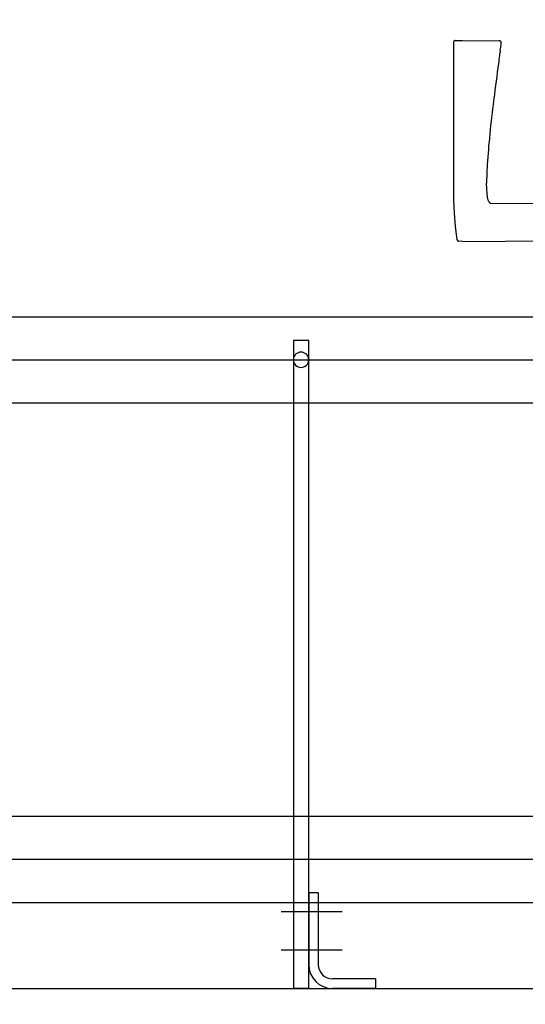
# Model space of a CAD drawing. Extents: x -18270 to -1615, y -69045 to -55656.
# Drawn here: x -10056 to -9792, y -65490 to -64975 of the extents above; entities that cross this region are included whole.
import ezdxf

# ---------------------------------------------------------------- set-up
doc = ezdxf.new("R2010")
doc.units = 0
doc.header["$LTSCALE"] = 75
doc.header["$PDMODE"] = 35
doc.header["$PDSIZE"] = 5
doc.layers.get('0').update_dxf_attribs({"linetype": 'CONTINUOUS'})
doc.layers.get('Defpoints').update_dxf_attribs({"linetype": 'CONTINUOUS'})
doc.layers.add('ONDERBLOK', color=1, linetype='CONTINUOUS')
doc.styles.get("Standard").update_dxf_attribs({"font": 'simplex'})
doc.dimstyles.get("Standard").update_dxf_attribs({"dimscale": 15, "dimtxt": 3, "dimasz": 2, "dimexe": 2.5, "dimexo": 0, "dimgap": 0.1, "dimtad": 0, "dimdec": 1, "dimzin": 1, "dimdsep": 46, "dimtxsty": 'Standard', "dimcen": -3, "dimdle": 1.25, "dimclrd": 6, "dimclre": 6, "dimclrt": 6, "dimadec": 1, "dimazin": 0, "dimtfac": 1, "dimtdec": 1, "dimtofl": 0, "dimtmove": 2, "dimatfit": 3, "dimfxl": 1, "dimtvp": 1.5, "dimtolj": 1, "dimtzin": 1, "dimarcsym": 0})

# ---------------------------------------------------------------- blocks, each defined once
blk = doc.blocks.new('BVPB80NAG')
at = {"color": 3}
for p, q in [((21305.23, 9268.53), (21313.23, 9268.53)), ((21305.23, 8930.03), (21305.23, 9268.53)), ((21313.23, 9268.53), (21313.23, 8930.03)), ((21305.23, 8930.03), (21313.23, 8930.03))]:
    blk.add_line(p, q, dxfattribs=at)
blk.add_circle((21309.23, 9258.53), 4, dxfattribs=at)
blk = doc.blocks.new('E-BOP')
at = {"color": 7, "linetype": 'Continuous'}
for p, q in [((0, 50), (0, 12.5)), ((5, 50), (5, 12.5))]:
    blk.add_line(p, q, dxfattribs=at)
at = {"color": 1}
for p, q in [((17.5, 40), (-14.32, 40)), ((17.5, 20), (-14.32, 20))]:
    blk.add_line(p, q, dxfattribs=at)
for radius in [12.5, 7.5]:
    blk.add_arc((12.5, 12.5), radius, 180, 270)
at = {"layer": 'ONDERBLOK', "color": 7}
for p, q in [((5, 50), (0, 50)), ((35, 5), (12.5, 5)), ((35, 0), (12.5, 0))]:
    blk.add_line(p, q, dxfattribs=at)
at = {"layer": 'ONDERBLOK', "color": 7, "linetype": 'Continuous'}
blk.add_line((35, 5), (35, 0), dxfattribs=at)
blk = doc.blocks.new('TWO87-va-rvp485')
at = {"color": 7, "linetype": 'Continuous'}
for p, q in [((-189.34, 383.1), (-189.35, 382.64)), ((-189.35, 382.64), (-189.35, 382.11)), ((-189.35, 382.11), (-189.35, 381.2)), ((-189.35, 381.2), (-189.35, 313.25)), ((-189.33, 383.9), (-189.34, 383.78)), ((-189.34, 383.78), (-189.34, 383.64)), ((-189.34, 383.64), (-189.34, 383.47)), ((-189.34, 383.47), (-189.34, 383.3)), ((-189.34, 383.3), (-189.34, 383.1)), ((-189.32, 384.25), (-189.33, 384.18)), ((-189.33, 384.18), (-189.33, 384.11)), ((-189.33, 384.11), (-189.33, 384.01)), ((-189.33, 384.01), (-189.33, 383.9)), ((-189.31, 384.38), (-189.32, 384.32)), ((-189.32, 384.32), (-189.32, 384.25)), ((-189.3, 384.47), (-189.31, 384.38)), ((-189.26, 384.61), (-189.3, 384.47)), ((-189.18, 384.79), (-189.26, 384.61)), ((-189.05, 384.97), (-189.18, 384.79)), ((-188.87, 385.12), (-189.05, 384.97)), ((-188.66, 385.23), (-188.87, 385.12)), ((-188.41, 385.29), (-188.66, 385.23)), ((-188.33, 385.29), (-188.41, 385.29)), ((-188.33, 385.29), (-184.57, 385.36)), ((-184.57, 385.36), (-165.37, 385.19)), ((-165.23, 385.18), (-165.37, 385.19)), ((-164.94, 385.09), (-165.23, 385.18)), ((-164.7, 384.92), (-164.94, 385.09)), ((-164.86, 380.06), (-164.65, 381.31)), ((-164.53, 384.72), (-164.7, 384.92)), ((-164.65, 381.31), (-164.6, 381.64)), ((-164.6, 381.64), (-164.55, 381.98)), ((-164.55, 381.98), (-164.5, 382.32)), ((-164.43, 384.5), (-164.53, 384.72)), ((-164.5, 382.32), (-164.46, 382.65)), ((-164.46, 382.65), (-164.43, 382.96)), ((-164.38, 384.32), (-164.43, 384.5)), ((-164.43, 382.96), (-164.41, 383.24)), ((-164.41, 383.24), (-164.39, 383.49)), ((-164.39, 383.49), (-164.37, 383.7)), ((-164.37, 384.17), (-164.38, 384.32)), ((-164.36, 384.04), (-164.37, 384.17)), ((-164.37, 383.89), (-164.36, 384.04)), ((-164.37, 383.7), (-164.37, 383.89)), ((-168.22, 354.77), (-168.33, 353.84)), ((-170.32, 336.57), (-170.35, 336.29)), ((-171.65, 320.43), (-171.65, 320.43)), ((-189.35, 313.25), (-189.35, 311.17)), ((-189.35, 311.17), (-189.35, 308.94)), ((-189.35, 308.94), (-189.34, 306.84)), ((-171.93, 307.81), (-171.99, 310.78)), ((-189.34, 306.84), (-189.33, 304.91)), ((-189.33, 304.91), (-189.31, 303.18)), ((-171.94, 307.8), (-171.94, 307.76)), ((-171.77, 305.34), (-171.93, 307.81)), ((-171.51, 303.37), (-171.77, 305.34)), ((-189.31, 303.18), (-189.28, 301.85)), ((-189.28, 301.85), (-189.28, 301.85)), ((-189.28, 301.85), (-188.95, 295.02)), ((-171.14, 301.92), (-171.51, 303.37)), ((-170.79, 301.11), (-171.14, 301.92)), ((-170.79, 301.11), (-170.79, 301.11)), ((-170.7, 300.98), (-170.79, 301.11)), ((-170.59, 300.84), (-170.7, 300.98)), ((-170.52, 300.77), (-170.59, 300.84)), ((-170.04, 300.37), (-170.52, 300.77)), ((-170.52, 300.77), (-170.52, 300.77)), ((-170.04, 300.37), (-109.68, 299.84)), ((-188.95, 295.02), (-188.33, 288.07)), ((-188.33, 288.07), (-187.46, 281.27)), ((-184.57, 280.31), (-109.12, 280.97))]:
    blk.add_line(p, q, dxfattribs=at)
blk.add_line((-184.57, 280.31), (-186.49, 280.42))
for centre, radius, start, end in [((237.49, 294.82), 409.94, 174.1935, 176.4184), ((-186.47, 281.42), 1, 188.4432, 261.3437), ((-186.47, 281.42), 1, 261.349, 268.9534)]:
    blk.add_arc(centre, radius, start, end, dxfattribs=at)
for points, knots in [([(-164.86, 380.06), (-165, 379.19), (-165.33, 376.95), (-165.63, 374.71), (-165.81, 373.34)], [0.1396516, 0.1396516, 0.1396516, 0.1396516, 0.4734967, 1, 1, 1, 1]), ([(-171.65, 320.43), (-171.7, 319.58), (-171.88, 316.36), (-171.99, 313.15), (-171.99, 310.78)], [0, 0, 0, 0, 0.260995, 0.987787, 0.987787, 0.987787, 0.987787])]:
    blk.add_open_spline(points, degree=3, knots=knots, dxfattribs=at)
for points in [[(-165.81, 373.34), (-166.61, 367.15), (-167.43, 360.96), (-168.22, 354.77)], [(-168.33, 353.84), (-169.05, 348.09), (-169.74, 342.33), (-170.32, 336.57)]]:
    blk.add_open_spline(points, degree=3, dxfattribs=at)
blk = doc.blocks.new('*D764')
at = {"color": 6, "lineweight": -2, "transparency": 16777216}
for p, q in [((-2555.83, -62662.64), (-2203.56, -62662.64)), ((-2241.06, -68719.64), (-2241.06, -62692.64)), ((-17411.67, -68749.64), (-2203.56, -68749.64))]:
    blk.add_line(p, q, dxfattribs=at)
at = {"color": 6, "transparency": 16777216}
for points in [[(-2246.06, -62692.64), (-2236.06, -62692.64), (-2241.06, -62662.64)], [(-2246.06, -68719.64), (-2236.06, -68719.64), (-2241.06, -68749.64)]]:
    blk.add_solid(points, dxfattribs=at)
at = {"layer": 'Defpoints', "color": 0, "transparency": 16777216}
for p in [(-2555.83, -62662.64), (-2241.06, -62662.64), (-17411.67, -68749.64)]:
    blk.add_point(p, dxfattribs=at)
at = {"color": 6, "transparency": 16777216, "insert": (-2308.56, -65706.14), "char_height": 45, "attachment_point": 5, "rotation": 90}
blk.add_mtext('\\A1;6087', dxfattribs=at)

msp = doc.modelspace()

# ---------------------------------------------------------------- linework, layer by layer
msp.add_line((-10249.2, -65481.64), (-9131.22, -65481.64))
for points in [[(-17390.06, -67970.74), (-16188.66, -67970.74, 0.203452), (-15970.48, -67878.13), (-15660.89, -67557.54, -0.078702), (-15585.11, -67500.43), (-13722.83, -66510.24, -0.122785), (-13580.44, -66474.74), (-12747.64, -66474.74, 0.203452), (-12529.47, -66382.13), (-12327.63, -66173.12, -0.078702), (-12251.85, -66116.02), (-10465.58, -65166.24, -0.122785), (-10323.19, -65130.74), (-9421.68, -65130.74, 0.203452), (-9203.5, -65038.13), (-8910.23, -64734.44, -0.078702), (-8834.45, -64677.33), (-6954.51, -63677.75, -0.069927), (-6875.18, -63648.88), (-5816.76, -63423.9, 0.078702), (-5728.17, -63389.89), (-3931.13, -62352.37, -0.131652), (-3779.48, -62311.74), (-2819.25, -62311.74)], [(-17390.06, -68015.74), (-16169.56, -68015.74, 0.203452), (-15951.38, -67923.13), (-15633.47, -67593.93, -0.078702), (-15557.69, -67536.82), (-13711.61, -66555.24, -0.122785), (-13569.22, -66519.74), (-12728.54, -66519.74, 0.203452), (-12510.36, -66427.13), (-12300.21, -66209.51, -0.078702), (-12224.43, -66152.4), (-10454.36, -65211.24, -0.122785), (-10311.97, -65175.74), (-9402.58, -65175.74, 0.203452), (-9184.4, -65083.13), (-8882.81, -64770.82, -0.078702), (-8807.03, -64713.72), (-6938.97, -63720.45, -0.069927), (-6859.64, -63691.58), (-5800.43, -63466.44, 0.078702), (-5711.84, -63432.43), (-3919.07, -62397.37, -0.131652), (-3767.42, -62356.74), (-2819.25, -62356.74)], [(-17390.06, -68231.64), (-16260.62, -68231.64, 0.203452), (-16042.44, -68139.03), (-15725, -67810.3, -0.078702), (-15649.21, -67753.2), (-13802.23, -66771.14, -0.122785), (-13659.84, -66735.64), (-12819.6, -66735.64, 0.203452), (-12601.43, -66643.03), (-12391.74, -66425.89, -0.078702), (-12315.95, -66368.78), (-10544.98, -65427.14, -0.122785), (-10402.59, -65391.64), (-9493.64, -65391.64, 0.203452), (-9275.46, -65299.03), (-8974.34, -64987.2, -0.078702), (-8898.55, -64930.09), (-7029.83, -63936.48, -0.069927), (-6950.5, -63907.6), (-5891.34, -63682.47, 0.078702), (-5802.75, -63648.47), (-4009.74, -62613.27, -0.131652), (-3858.09, -62572.64), (-2819.25, -62572.64)], [(-17390.06, -68276.64), (-16241.52, -68276.64, 0.203452), (-16023.34, -68184.03), (-15697.58, -67846.69, -0.078702), (-15621.79, -67789.58), (-13791.01, -66816.14, -0.122785), (-13648.62, -66780.64), (-12800.5, -66780.64, 0.203452), (-12582.32, -66688.03), (-12364.32, -66462.28, -0.078702), (-12288.53, -66405.17), (-10533.76, -65472.14, -0.122785), (-10391.37, -65436.64), (-9474.54, -65436.64, 0.203452), (-9256.36, -65344.03), (-8946.92, -65023.59, -0.078702), (-8871.13, -64966.48), (-7014.29, -63979.18, -0.069927), (-6934.96, -63950.31), (-5875.01, -63725.01, 0.078702), (-5786.42, -63691), (-3997.68, -62658.27, -0.131652), (-3846.03, -62617.64), (-2819.25, -62617.64)]]:
    msp.add_lwpolyline(points, format="xyb")
at = {"color": 6}
for points in [[(-17390.06, -67993.24), (-16179.11, -67993.24, 0.203452), (-15960.93, -67900.63), (-15651.8, -67580.52, -0.078702), (-15565.52, -67515.5), (-13726.47, -66537.66, -0.122785), (-13564.36, -66497.24), (-12738.09, -66497.24, 0.203452), (-12519.91, -66404.63), (-12318.54, -66196.1, -0.078702), (-12232.26, -66131.09), (-10469.22, -65193.66, -0.122785), (-10307.11, -65153.24), (-9412.13, -65153.24, 0.203452), (-9193.95, -65060.63), (-8901.14, -64757.42, -0.078702), (-8814.86, -64692.4), (-6951.95, -63701.87, -0.069927), (-6861.64, -63669), (-5808.6, -63445.17, 0.078702), (-5720.01, -63411.16), (-3934.85, -62380.5, -0.131652), (-3762.2, -62334.24), (-2819.25, -62334.24)], [(-17390.06, -68254.14), (-16268.89, -68254.14, 0.203452), (-16020.51, -68148.7), (-15711.29, -67828.5, -0.078702), (-15635.5, -67771.39), (-13796.62, -66793.64, -0.122785), (-13654.23, -66758.14), (-12810.05, -66758.14, 0.203452), (-12591.87, -66665.53), (-12378.03, -66444.08, -0.078702), (-12302.24, -66386.97), (-10539.37, -65449.64, -0.122785), (-10396.98, -65414.14), (-9501.92, -65414.14, 0.203452), (-9253.53, -65308.7), (-8927.26, -64970.84), (-7022.06, -63957.83, -0.069927), (-6942.73, -63928.96), (-5889.68, -63705.12, 0.078702), (-5788.82, -63666.41), (-4003.71, -62635.77, -0.131652), (-3852.06, -62595.14), (-2819.25, -62595.14)]]:
    msp.add_lwpolyline(points, format="xyb", dxfattribs=at)

# ---------------------------------------------------------------- block references
for name, p in [('TWO87-va-rvp485', (-9640.21, -65371.64)), ('E-BOP', (-9905.16, -65481.64))]:
    msp.add_blockref(name, p)
at = {"xscale": -1}
msp.add_blockref('BVPB80NAG', (11400.07, -74411.67), dxfattribs=at)

# ---------------------------------------------------------------- dimensions: what is measured, and where the dimension line sits
dim = msp.add_linear_dim(base=(-2241.06, -62662.64), p1=(-17411.67, -68749.64), p2=(-2555.83, -62662.64), angle=90, dimstyle='Standard', override={"dimdec": 0})
dim.commit()
dim.dimension.update_dxf_attribs({"geometry": '*D764', "text_midpoint": (-2308.56, -65706.14)})

# ---------------------------------------------------------------- leaders
at = {"annotation_type": 0, "has_hookline": 1, "hookline_direction": 1, "text_width": 752.14}
msp.add_leader([(-9640.21, -65371.64), (-9867.78, -66250.05), (-9897.78, -66250.05)], dimstyle='Standard', dxfattribs=at)

doc.saveas('drawing.dxf')
